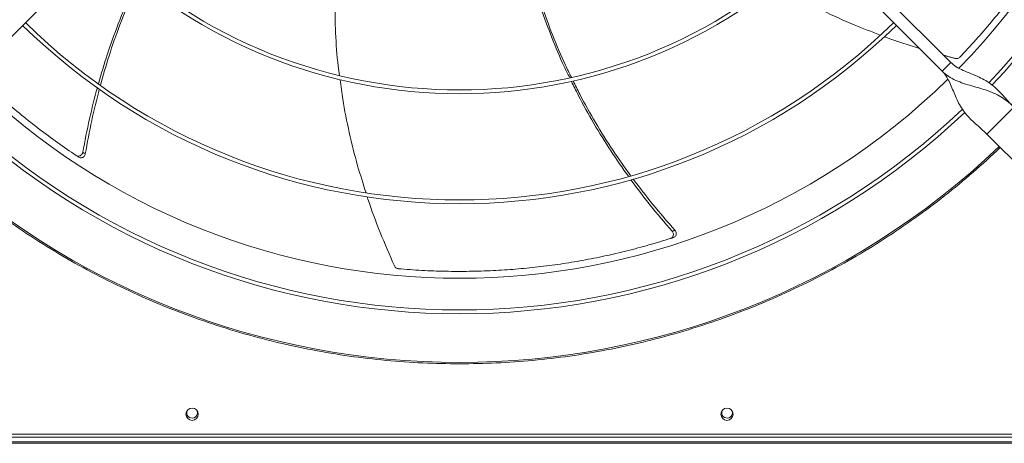
# Model space of a CAD drawing. Units: millimetres. Extents: x -648 to 18252, y -722 to 12643.
# Drawn here: x 3158 to 3802, y 8124 to 8402 of the extents above; entities that cross this region are included whole.
import ezdxf

# ---------------------------------------------------------------- set-up
doc = ezdxf.new("R2010")
doc.units = ezdxf.units.MM

msp = doc.modelspace()

# ---------------------------------------------------------------- linework, layer by layer
at = {"color": 7, "linetype": 'Continuous', "lineweight": 15}
for p, q in [((3560.912, 8579.87), (3767.06, 8373.722)), ((3336.104, 8574.213), (3129.957, 8368.065)), ((3761.403, 8368.065), (3555.255, 8574.213)), ((3767.06, 8373.722), (3761.403, 8368.065)), ((3808.426, 8344.377), (3790.748, 8326.7)), ((3790.748, 8326.7), (3843.074, 8274.374)), ((2897.68, 8130.445), (3993.68, 8130.445)), ((4400.68, 8124.445), (2600.68, 8124.445)), ((4682.68, 8125.445), (2884.68, 8125.445)), ((2897.68, 8128.445), (3993.68, 8128.445))]:
    msp.add_line(p, q, dxfattribs=at)
at = {"color": 7, "linetype": 'Continuous', "lineweight": 15, "flags": 128}
for points in [[(3273.899, 8145.82), (3273.99, 8145.582), (3274.18, 8144.445)], [(3623.899, 8145.82), (3623.99, 8145.582), (3624.18, 8144.445)]]:
    msp.add_lwpolyline(points, dxfattribs=at)
at = {"color": 7, "linetype": 'Continuous', "lineweight": 15}
for centre in [(3270.68, 8143.445), (3620.68, 8143.445)]:
    msp.add_circle(centre, 4, dxfattribs=at)
for centre, radius, start, end in [((3445.68, 8689.445), 477.75, 316.465709, 43.531896), ((3445.68, 8689.445), 457, 315.639593, 44.362452), ((3445.68, 8689.445), 480.25, 316.512805, 360), ((3445.68, 8689.445), 336.25, 225.681602, 314.318398), ((3445.68, 8689.445), 333.75, 225.686707, 314.313293), ((3445.68, 8689.445), 408.25, 225.561388, 314.438612), ((3445.68, 8689.445), 405.75, 225.564847, 314.435153), ((3445.68, 8689.445), 457, 225.638004, 314.363965), ((3445.68, 8689.445), 477.75, 226.46546, 313.531716), ((3445.68, 8689.445), 480.25, 226.512477, 313.491324), ((3445.68, 8689.445), 512.036, 226.398863, 313.601137), ((3270.68, 8144.445), 3.5, 156.867606, 360), ((3620.68, 8144.445), 3.5, 156.867604, 0)]:
    msp.add_arc(centre, radius, start, end, dxfattribs=at)
for points, knots in [([(3773.067, 8377.078), (3776.591, 8380.845), (3783.639, 8388.379), (3793.749, 8400.172), (3803.492, 8412.301), (3812.658, 8424.569), (3821.248, 8436.903), (3829.285, 8449.286), (3836.905, 8461.911), (3844.13, 8474.814), (3850.939, 8487.96), (3857.321, 8501.361), (3863.286, 8514.934), (3866.882, 8524.135), (3868.679, 8528.735)], [0, 0, 0, 0, 0.0853102, 0.1706211, 0.2563117, 0.3420023, 0.4233749, 0.5047474, 0.5864657, 0.6681841, 0.7509635, 0.8337432, 0.9168714, 1, 1, 1, 1]), ([(3365.17, 8437.86), (3365.09, 8437.03), (3364.333, 8429.167), (3364.028, 8414.173), (3364.459, 8392.796), (3365.562, 8376.449), (3366.871, 8367.255), (3367.158, 8365.239)], [0, 0, 0, 0, 0.0343806, 0.3256348, 0.617219, 0.9160643, 1, 1, 1, 1]), ([(3209.417, 8359.691), (3211.276, 8366.068), (3215.133, 8379.302), (3222.255, 8398.92), (3228.841, 8415.222), (3233.381, 8424.612), (3234.838, 8427.626)], [0, 0, 0, 0, 0.2742805, 0.5692483, 0.861709, 1, 1, 1, 1]), ([(3235.731, 8426.939), (3234.328, 8424.02), (3229.842, 8414.69), (3223.357, 8398.394), (3216.306, 8378.616), (3212.526, 8365.261), (3210.7, 8358.811)], [0, 0, 0, 0, 0.1336854, 0.4272833, 0.7233659, 1, 1, 1, 1]), ([(3517.758, 8363.741), (3516.566, 8366.144), (3512.314, 8374.719), (3505.955, 8389.917), (3498.835, 8409.319), (3494.443, 8422.545), (3492.681, 8429.352), (3492.648, 8429.48)], [0, 0, 0, 0, 0.114164, 0.4074937, 0.7006309, 0.9943452, 1, 1, 1, 1]), ([(3493.719, 8429.644), (3495.582, 8423.352), (3499.404, 8410.439), (3506.573, 8391.212), (3513.062, 8375.58), (3517.538, 8366.626), (3518.862, 8363.977)], [0, 0, 0, 0, 0.2795037, 0.5735962, 0.8738559, 1, 1, 1, 1]), ([(3652.62, 8424.473), (3656.32, 8422.223), (3666.331, 8416.136), (3683.448, 8407.403), (3702.522, 8398.607), (3715.251, 8393.783), (3720.977, 8391.613)], [0, 0, 0, 0, 0.1709796, 0.4625994, 0.7582257, 1, 1, 1, 1]), ([(3723.722, 8390.54), (3724.192, 8390.355), (3731.695, 8387.408), (3739.409, 8385.044), (3746.641, 8382.828)], [0, 0, 0, 0, 0.0625879, 1, 1, 1, 1]), ([(3770.076, 8376.26), (3770.42, 8376.206), (3771.109, 8376.098), (3772.126, 8376.363), (3772.754, 8376.761), (3773.027, 8377.037), (3773.067, 8377.078)], [0, 0, 0, 0, 0.3160562, 0.6321431, 0.9462136, 1, 1, 1, 1]), ([(3808.426, 8344.377), (3807.156, 8345.694), (3804.625, 8348.321), (3801.151, 8352.283), (3797.693, 8355.937), (3794.039, 8359.147), (3790.049, 8361.833), (3785.501, 8364.168), (3780.506, 8366.223), (3775.4, 8368.322), (3770.743, 8370.587), (3768.242, 8372.716), (3767.06, 8373.722)], [0, 0, 0, 0, 0.1002847, 0.2000208, 0.3004803, 0.4017693, 0.5029781, 0.6025988, 0.7154237, 0.8203404, 0.9151118, 1, 1, 1, 1]), ([(3128.752, 8366.532), (3131.435, 8363.912), (3137.641, 8357.851), (3147.773, 8348.753), (3159.066, 8339.18), (3170.713, 8329.978), (3182.618, 8321.142), (3190.788, 8315.589), (3194.873, 8312.813)], [0, 0, 0, 0, 0.1308207, 0.3025798, 0.4765668, 0.6505574, 0.8252788, 1, 1, 1, 1]), ([(3367.545, 8362.416), (3368.092, 8358.13), (3369.573, 8346.518), (3373.416, 8327.7), (3378.439, 8307.275), (3382.613, 8294.289), (3384.495, 8288.432)], [0, 0, 0, 0, 0.1704542, 0.4618618, 0.7572734, 1, 1, 1, 1]), ([(3761.403, 8368.065), (3762.778, 8366.854), (3765.52, 8364.438), (3770.388, 8361.87), (3775.51, 8359.88), (3780.805, 8358.312), (3786.049, 8356.879), (3791.312, 8355.259), (3796.33, 8353.227), (3800.92, 8350.612), (3804.915, 8347.685), (3807.299, 8345.439), (3808.426, 8344.377)], [0, 0, 0, 0, 0.10028079, 0.20001877, 0.30047681, 0.40176536, 0.50297866, 0.60259717, 0.71542191, 0.82034118, 0.91510938, 1, 1, 1, 1]), ([(3761.403, 8368.065), (3762.263, 8367.082), (3764.065, 8365.02), (3766.094, 8361.233), (3767.939, 8357.037), (3769.715, 8352.577), (3771.672, 8348.128), (3773.961, 8343.982), (3776.677, 8340.23), (3779.797, 8336.833), (3783.29, 8333.581), (3787.033, 8330.289), (3789.507, 8327.898), (3790.748, 8326.7)], [0, 0, 0, 0, 0.0715058, 0.1498551, 0.2357936, 0.3283061, 0.4256507, 0.5258844, 0.6214395, 0.7168345, 0.8114008, 0.9054166, 1, 1, 1, 1]), ([(3199.158, 8314.894), (3200.542, 8322.195), (3203.236, 8336.414), (3206.919, 8350.409), (3208.71, 8357.217)], [0, 0, 0, 0, 0.5135249, 1, 1, 1, 1]), ([(3210.005, 8356.282), (3208.273, 8349.473), (3204.703, 8335.43), (3202.146, 8321.166), (3200.828, 8313.819)], [0, 0, 0, 0, 0.484888, 1, 1, 1, 1]), ([(3556.137, 8299.199), (3552.327, 8304.605), (3544.401, 8315.849), (3533.519, 8333.625), (3524.887, 8348.924), (3520.384, 8358.312), (3518.943, 8361.315)], [0, 0, 0, 0, 0.2736311, 0.5691477, 0.8621496, 1, 1, 1, 1]), ([(3520.034, 8361.592), (3521.435, 8358.687), (3525.926, 8349.376), (3534.617, 8334.159), (3545.674, 8316.331), (3553.747, 8305.064), (3557.64, 8299.63)], [0, 0, 0, 0, 0.1332653, 0.4272722, 0.7237674, 1, 1, 1, 1]), ([(3445.68, 8176.451), (3437.676, 8176.559), (3421.667, 8176.775), (3397.597, 8178.532), (3373.525, 8181.352), (3349.432, 8185.364), (3325.485, 8190.528), (3301.703, 8196.865), (3278.216, 8204.344), (3255.081, 8212.96), (3232.387, 8222.676), (3210.221, 8233.458), (3188.63, 8245.271), (3167.727, 8258.048), (3147.514, 8271.758), (3128.138, 8286.318), (3109.497, 8301.646), (3097.755, 8312.53), (3091.884, 8317.972)], [0, 0, 0, 0, 0.06150852, 0.12301654, 0.18536627, 0.24771749, 0.3106419, 0.37356765, 0.43678306, 0.50000018, 0.5632155, 0.62643278, 0.68935708, 0.75228248, 0.81463238, 0.87698358, 0.93849061, 1, 1, 1, 1]), ([(3799.475, 8317.972), (3793.605, 8312.53), (3781.863, 8301.646), (3763.222, 8286.319), (3743.846, 8271.758), (3723.633, 8258.048), (3702.73, 8245.271), (3681.139, 8233.458), (3658.973, 8222.676), (3636.279, 8212.96), (3613.144, 8204.344), (3589.657, 8196.865), (3565.875, 8190.528), (3541.928, 8185.364), (3517.835, 8181.352), (3493.763, 8178.532), (3469.693, 8176.775), (3453.684, 8176.559), (3445.68, 8176.451)], [0, 0, 0, 0, 0.0615084, 0.12301647, 0.18536625, 0.24771736, 0.31064191, 0.37356761, 0.43678301, 0.49999998, 0.56321553, 0.62643255, 0.68935705, 0.75228275, 0.81463244, 0.87698373, 0.93849085, 1, 1, 1, 1]), ([(3194.873, 8312.813), (3195.153, 8312.665), (3195.712, 8312.37), (3196.67, 8312.337), (3197.587, 8312.62), (3198.373, 8313.217), (3198.93, 8314.01), (3199.087, 8314.617), (3199.158, 8314.894)], [0, 0, 0, 0, 0.1696827, 0.3393593, 0.5092261, 0.6805769, 0.8541745, 1, 1, 1, 1]), ([(3196.552, 8311.7), (3196.832, 8311.554), (3197.392, 8311.262), (3198.35, 8311.233), (3199.265, 8311.521), (3200.048, 8312.122), (3200.605, 8312.922), (3200.758, 8313.536), (3200.828, 8313.819)], [0, 0, 0, 0, 0.1691865, 0.3383726, 0.5076998, 0.6785106, 0.8515776, 1, 1, 1, 1]), ([(3584.813, 8263.178), (3579.966, 8268.812), (3570.557, 8279.75), (3561.937, 8291.32), (3557.757, 8296.931)], [0, 0, 0, 0, 0.5150656, 1, 1, 1, 1]), ([(3559.317, 8297.334), (3563.528, 8291.779), (3572.249, 8280.275), (3581.771, 8269.424), (3586.694, 8263.814)], [0, 0, 0, 0, 0.4829421, 1, 1, 1, 1]), ([(3385.296, 8285.849), (3385.46, 8285.316), (3387.908, 8277.375), (3393.713, 8262.197), (3399.936, 8247.819), (3403.079, 8240.554)], [0, 0, 0, 0, 0.0343213, 0.512123, 1, 1, 1, 1]), ([(3583.768, 8258.53), (3584.057, 8258.657), (3584.637, 8258.91), (3585.26, 8259.639), (3585.61, 8260.532), (3585.634, 8261.519), (3585.361, 8262.448), (3584.984, 8262.949), (3584.813, 8263.178)], [0, 0, 0, 0, 0.16967431, 0.33936491, 0.50920191, 0.68056919, 0.85417899, 1, 1, 1, 1]), ([(3585.684, 8259.149), (3585.973, 8259.277), (3586.551, 8259.533), (3587.17, 8260.264), (3587.516, 8261.158), (3587.534, 8262.145), (3587.256, 8263.079), (3586.871, 8263.582), (3586.694, 8263.814)], [0, 0, 0, 0, 0.16919259, 0.3383816, 0.50768861, 0.67851321, 0.85156577, 1, 1, 1, 1]), ([(3405.584, 8238.725), (3410.726, 8238.319), (3421.01, 8237.507), (3436.534, 8236.955), (3452.092, 8236.9), (3467.398, 8237.382), (3482.397, 8238.357), (3497.09, 8239.795), (3511.711, 8241.708), (3526.304, 8244.104), (3540.827, 8246.977), (3555.284, 8250.343), (3569.615, 8254.142), (3579.05, 8257.067), (3583.768, 8258.53)], [0, 0, 0, 0, 0.08531041, 0.17062135, 0.2563116, 0.34200253, 0.42337484, 0.50474756, 0.58646581, 0.66818375, 0.75096367, 0.83374316, 0.9168715, 1, 1, 1, 1]), ([(3403.079, 8240.554), (3403.251, 8240.251), (3403.597, 8239.646), (3404.438, 8239.016), (3405.141, 8238.773), (3405.527, 8238.732), (3405.584, 8238.725)], [0, 0, 0, 0, 0.3160347, 0.6321786, 0.9462145, 1, 1, 1, 1])]:
    msp.add_open_spline(points, degree=3, knots=knots, dxfattribs=at)
for points in [[(3762.374, 8378.408), (3770.076, 8376.26)], [(3196.552, 8311.7), (3194.873, 8312.813)], [(3200.828, 8313.819), (3199.158, 8314.894)], [(3585.684, 8259.149), (3583.768, 8258.53)], [(3586.694, 8263.814), (3584.813, 8263.178)]]:
    msp.add_open_spline(points, degree=1, dxfattribs=at)

doc.saveas('drawing.dxf')
